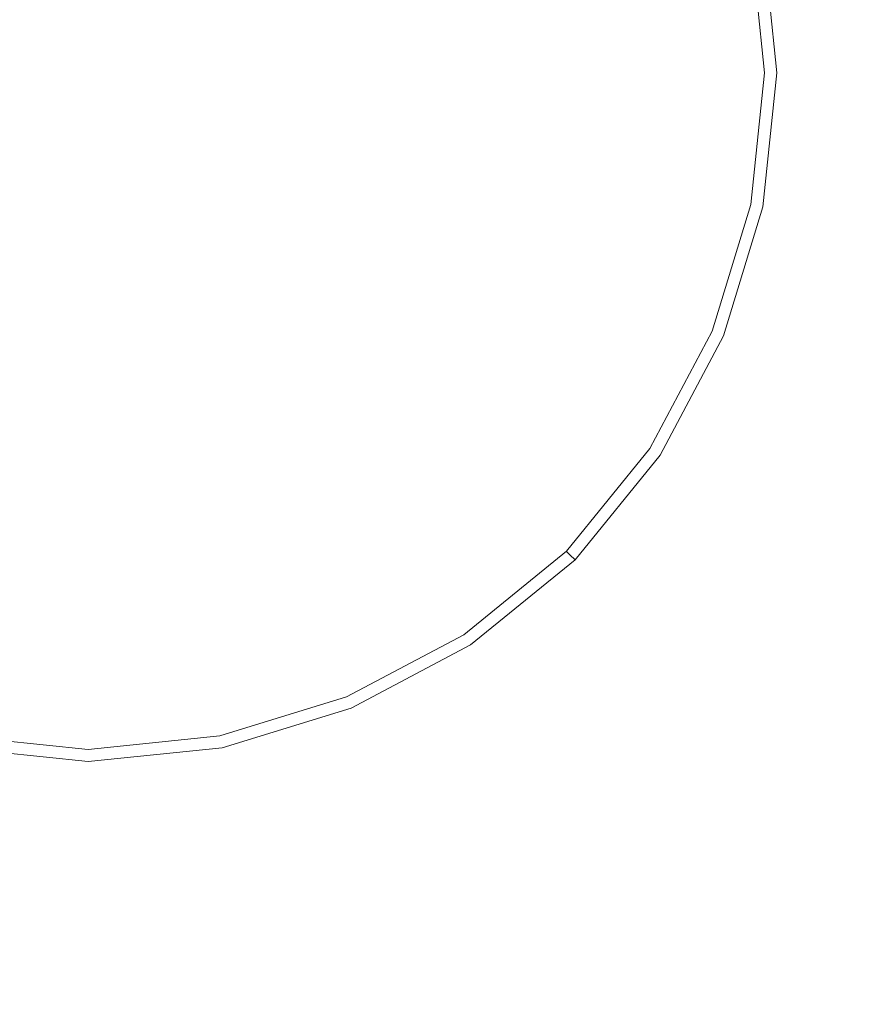
# Model space of a CAD drawing. Extents: x -299 to 301, y -469 to -2.
# Drawn here: x -1 to 21, y -95 to -69 of the extents above; entities that cross this region are included whole.
import ezdxf

# ---------------------------------------------------------------- set-up
doc = ezdxf.new("R2010")
doc.units = 0
doc.header["$LTSCALE"] = 500
doc.header["$MEASUREMENT"] = 0
doc.layers.add('EXC-CERAMIKA', color=7, linetype='Continuous')

msp = doc.modelspace()

# ---------------------------------------------------------------- linework, layer by layer
at = {"layer": 'EXC-CERAMIKA', "lineweight": 0}
for points, invisible_edges in [([(21.88, -70.79, 16.607), (19.621, -66.962, 16.58), (21.489, -66.704, 16.607), (21.88, -70.79, 16.607)], 15), ([(20, -70.7, 16.58), (18.748, -67.097, 16.502), (19.621, -66.962, 16.58), (20, -70.7, 16.58)], 15), ([(19.621, -66.962, 16.58), (21.88, -70.79, 16.607), (20, -70.7, 16.58), (19.621, -66.962, 16.58)], 15), ([(18.51, -70.671, 15.609), (18.121, -67.222, 14.82), (18.152, -67.215, 15.609), (18.51, -70.671, 15.609)], 15), ([(18.121, -67.222, 13.609), (18.478, -70.671, 14.82), (18.478, -70.671, 13.609), (18.121, -67.222, 13.609)], 15), ([(18.478, -70.671, 14.82), (18.121, -67.222, 13.609), (18.121, -67.222, 14.82), (18.478, -70.671, 14.82)], 15), ([(18.121, -67.222, 14.82), (18.51, -70.671, 15.609), (18.478, -70.671, 14.82), (18.121, -67.222, 14.82)], 15), ([(18.478, -70.671, 13.609), (18.121, -67.222, 11.869), (18.121, -67.222, 13.609), (18.478, -70.671, 13.609)], 15), ([(18.121, -67.222, 11.869), (18.478, -70.671, 13.609), (18.478, -70.671, 11.869), (18.121, -67.222, 11.869)], 15), ([(18.478, -70.671, 11.869), (18.121, -67.222, 9.733), (18.121, -67.222, 11.869), (18.478, -70.671, 11.869)], 15), ([(18.121, -67.222, 9.733), (18.478, -70.671, 11.869), (18.478, -70.671, 9.733), (18.121, -67.222, 9.733)], 15), ([(18.121, -67.222, 4.801), (18.478, -70.671, 7.333), (18.478, -70.671, 4.801), (18.121, -67.222, 4.801)], 11), ([(18.478, -70.671, 7.333), (18.121, -67.222, 4.801), (18.121, -67.222, 7.333), (18.478, -70.671, 7.333)], 15), ([(18.121, -67.222, 7.333), (18.478, -70.671, 9.733), (18.478, -70.671, 7.333), (18.121, -67.222, 7.333)], 15), ([(18.478, -70.671, 9.733), (18.121, -67.222, 7.333), (18.121, -67.222, 9.733), (18.478, -70.671, 9.733)], 15), ([(18.606, -70.671, 16.082), (18.152, -67.215, 15.609), (18.246, -67.197, 16.082), (18.606, -70.671, 16.082)], 15), ([(18.152, -67.215, 15.609), (18.606, -70.671, 16.082), (18.51, -70.671, 15.609), (18.152, -67.215, 15.609)], 15), ([(18.798, -70.671, 16.344), (18.246, -67.197, 16.082), (18.434, -67.159, 16.344), (18.798, -70.671, 16.344)], 11), ([(18.246, -67.197, 16.082), (18.798, -70.671, 16.344), (18.606, -70.671, 16.082), (18.246, -67.197, 16.082)], 15), ([(19.118, -70.671, 16.502), (18.434, -67.159, 16.344), (18.748, -67.097, 16.502), (19.118, -70.671, 16.502)], 15), ([(18.434, -67.159, 16.344), (19.118, -70.671, 16.502), (18.798, -70.671, 16.344), (18.434, -67.159, 16.344)], 15), ([(18.748, -67.097, 16.502), (20, -70.7, 16.58), (19.118, -70.671, 16.502), (18.748, -67.097, 16.502)], 15), ([(18.478, -70.671, 13.609), (18.121, -74.119, 14.82), (18.121, -74.119, 13.609), (18.478, -70.671, 13.609)], 15), ([(18.121, -74.119, 14.82), (18.478, -70.671, 13.609), (18.478, -70.671, 14.82), (18.121, -74.119, 14.82)], 15), ([(18.478, -70.671, 14.82), (18.152, -74.126, 15.609), (18.121, -74.119, 14.82), (18.478, -70.671, 14.82)], 15), ([(18.121, -74.119, 13.609), (18.478, -70.671, 11.869), (18.478, -70.671, 13.609), (18.121, -74.119, 13.609)], 15), ([(18.478, -70.671, 11.869), (18.121, -74.119, 13.609), (18.121, -74.119, 11.869), (18.478, -70.671, 11.869)], 15), ([(18.121, -74.119, 11.869), (18.478, -70.671, 9.733), (18.478, -70.671, 11.869), (18.121, -74.119, 11.869)], 15), ([(18.478, -70.671, 9.733), (18.121, -74.119, 11.869), (18.121, -74.119, 9.733), (18.478, -70.671, 9.733)], 15), ([(18.478, -70.671, 4.801), (18.121, -74.119, 7.333), (18.121, -74.119, 4.801), (18.478, -70.671, 4.801)], 11), ([(18.121, -74.119, 7.333), (18.478, -70.671, 4.801), (18.478, -70.671, 7.333), (18.121, -74.119, 7.333)], 15), ([(18.478, -70.671, 7.333), (18.121, -74.119, 9.733), (18.121, -74.119, 7.333), (18.478, -70.671, 7.333)], 15), ([(18.121, -74.119, 9.733), (18.478, -70.671, 7.333), (18.478, -70.671, 9.733), (18.121, -74.119, 9.733)], 15), ([(18.51, -70.671, 15.609), (18.246, -74.144, 16.082), (18.152, -74.126, 15.609), (18.51, -70.671, 15.609)], 15), ([(18.152, -74.126, 15.609), (18.478, -70.671, 14.82), (18.51, -70.671, 15.609), (18.152, -74.126, 15.609)], 15), ([(18.606, -70.671, 16.082), (18.434, -74.182, 16.344), (18.246, -74.144, 16.082), (18.606, -70.671, 16.082)], 15), ([(18.246, -74.144, 16.082), (18.51, -70.671, 15.609), (18.606, -70.671, 16.082), (18.246, -74.144, 16.082)], 15), ([(18.434, -74.182, 16.344), (18.606, -70.671, 16.082), (18.798, -70.671, 16.344), (18.434, -74.182, 16.344)], 11), ([(18.798, -70.671, 16.344), (18.748, -74.244, 16.502), (18.434, -74.182, 16.344), (18.798, -70.671, 16.344)], 15), ([(18.748, -74.244, 16.502), (18.798, -70.671, 16.344), (19.118, -70.671, 16.502), (18.748, -74.244, 16.502)], 15), ([(19.118, -70.671, 16.502), (19.637, -74.453, 16.58), (18.748, -74.244, 16.502), (19.118, -70.671, 16.502)], 15), ([(19.637, -74.453, 16.58), (19.118, -70.671, 16.502), (20, -70.7, 16.58), (19.637, -74.453, 16.58)], 15), ([(20, -70.7, 16.58), (21.553, -74.932, 16.607), (19.637, -74.453, 16.58), (20, -70.7, 16.58)], 15), ([(21.553, -74.932, 16.607), (20, -70.7, 16.58), (21.88, -70.79, 16.607), (21.553, -74.932, 16.607)], 15), ([(18.121, -74.119, 13.609), (17.102, -77.442, 14.82), (17.102, -77.442, 13.609), (18.121, -74.119, 13.609)], 15), ([(17.102, -77.442, 14.82), (18.121, -74.119, 13.609), (18.121, -74.119, 14.82), (17.102, -77.442, 14.82)], 15), ([(18.121, -74.119, 14.82), (17.131, -77.454, 15.609), (17.102, -77.442, 14.82), (18.121, -74.119, 14.82)], 15), ([(17.102, -77.442, 13.609), (18.121, -74.119, 11.869), (18.121, -74.119, 13.609), (17.102, -77.442, 13.609)], 15), ([(18.121, -74.119, 11.869), (17.102, -77.442, 13.609), (17.102, -77.442, 11.869), (18.121, -74.119, 11.869)], 15), ([(17.102, -77.442, 11.869), (18.121, -74.119, 9.733), (18.121, -74.119, 11.869), (17.102, -77.442, 11.869)], 15), ([(18.121, -74.119, 9.733), (17.102, -77.442, 11.869), (17.102, -77.442, 9.733), (18.121, -74.119, 9.733)], 15), ([(18.121, -74.119, 4.801), (17.102, -77.442, 7.333), (17.102, -77.442, 4.801), (18.121, -74.119, 4.801)], 11), ([(17.102, -77.442, 7.333), (18.121, -74.119, 4.801), (18.121, -74.119, 7.333), (17.102, -77.442, 7.333)], 15), ([(18.121, -74.119, 7.333), (17.102, -77.442, 9.733), (17.102, -77.442, 7.333), (18.121, -74.119, 7.333)], 15), ([(17.102, -77.442, 9.733), (18.121, -74.119, 7.333), (18.121, -74.119, 9.733), (17.102, -77.442, 9.733)], 15), ([(17.131, -77.454, 15.609), (18.121, -74.119, 14.82), (18.152, -74.126, 15.609), (17.131, -77.454, 15.609)], 15), ([(18.152, -74.126, 15.609), (17.22, -77.491, 16.082), (17.131, -77.454, 15.609), (18.152, -74.126, 15.609)], 15), ([(17.22, -77.491, 16.082), (18.152, -74.126, 15.609), (18.246, -74.144, 16.082), (17.22, -77.491, 16.082)], 15), ([(18.246, -74.144, 16.082), (17.397, -77.564, 16.344), (17.22, -77.491, 16.082), (18.246, -74.144, 16.082)], 15), ([(17.397, -77.564, 16.344), (18.246, -74.144, 16.082), (18.434, -74.182, 16.344), (17.397, -77.564, 16.344)], 11), ([(18.434, -74.182, 16.344), (17.692, -77.686, 16.502), (17.397, -77.564, 16.344), (18.434, -74.182, 16.344)], 15), ([(17.692, -77.686, 16.502), (18.434, -74.182, 16.344), (18.748, -74.244, 16.502), (17.692, -77.686, 16.502)], 15), ([(18.748, -74.244, 16.502), (18.572, -78.074, 16.58), (17.692, -77.686, 16.502), (18.748, -74.244, 16.502)], 15), ([(18.572, -78.074, 16.58), (18.748, -74.244, 16.502), (19.637, -74.453, 16.58), (18.572, -78.074, 16.58)], 15), ([(19.637, -74.453, 16.58), (20.505, -78.943, 16.607), (18.572, -78.074, 16.58), (19.637, -74.453, 16.58)], 15), ([(20.505, -78.943, 16.607), (19.637, -74.453, 16.58), (21.553, -74.932, 16.607), (20.505, -78.943, 16.607)], 15), ([(21.553, -74.932, 16.607), (23.958, -80.511, 16.607), (20.505, -78.943, 16.607), (21.553, -74.932, 16.607)], 15), ([(17.102, -77.442, 13.609), (15.473, -80.512, 14.82), (15.473, -80.512, 13.609), (17.102, -77.442, 13.609)], 15), ([(15.473, -80.512, 14.82), (17.102, -77.442, 13.609), (17.102, -77.442, 14.82), (15.473, -80.512, 14.82)], 15), ([(17.102, -77.442, 14.82), (15.5, -80.53, 15.609), (15.473, -80.512, 14.82), (17.102, -77.442, 14.82)], 15), ([(15.473, -80.512, 13.609), (17.102, -77.442, 11.869), (17.102, -77.442, 13.609), (15.473, -80.512, 13.609)], 15), ([(17.102, -77.442, 11.869), (15.473, -80.512, 13.609), (15.473, -80.512, 11.869), (17.102, -77.442, 11.869)], 15), ([(15.473, -80.512, 11.869), (17.102, -77.442, 9.733), (17.102, -77.442, 11.869), (15.473, -80.512, 11.869)], 15), ([(17.102, -77.442, 9.733), (15.473, -80.512, 11.869), (15.473, -80.512, 9.733), (17.102, -77.442, 9.733)], 15), ([(17.102, -77.442, 4.801), (15.473, -80.512, 7.333), (15.473, -80.512, 4.801), (17.102, -77.442, 4.801)], 11), ([(15.473, -80.512, 7.333), (17.102, -77.442, 4.801), (17.102, -77.442, 7.333), (15.473, -80.512, 7.333)], 15), ([(17.102, -77.442, 7.333), (15.473, -80.512, 9.733), (15.473, -80.512, 7.333), (17.102, -77.442, 7.333)], 15), ([(15.473, -80.512, 9.733), (17.102, -77.442, 7.333), (17.102, -77.442, 9.733), (15.473, -80.512, 9.733)], 15), ([(15.5, -80.53, 15.609), (17.102, -77.442, 14.82), (17.131, -77.454, 15.609), (15.5, -80.53, 15.609)], 15), ([(17.131, -77.454, 15.609), (15.579, -80.583, 16.082), (15.5, -80.53, 15.609), (17.131, -77.454, 15.609)], 15), ([(15.579, -80.583, 16.082), (17.131, -77.454, 15.609), (17.22, -77.491, 16.082), (15.579, -80.583, 16.082)], 15), ([(17.22, -77.491, 16.082), (15.739, -80.69, 16.344), (15.579, -80.583, 16.082), (17.22, -77.491, 16.082)], 15), ([(15.739, -80.69, 16.344), (17.22, -77.491, 16.082), (17.397, -77.564, 16.344), (15.739, -80.69, 16.344)], 11), ([(17.397, -77.564, 16.344), (16.004, -80.867, 16.502), (15.739, -80.69, 16.344), (17.397, -77.564, 16.344)], 15), ([(16.004, -80.867, 16.502), (17.397, -77.564, 16.344), (17.692, -77.686, 16.502), (16.004, -80.867, 16.502)], 15), ([(17.692, -77.686, 16.502), (16.846, -81.416, 16.58), (16.004, -80.867, 16.502), (17.692, -77.686, 16.502)], 15), ([(16.846, -81.416, 16.58), (17.692, -77.686, 16.502), (18.572, -78.074, 16.58), (16.846, -81.416, 16.58)], 15), ([(18.572, -78.074, 16.58), (18.732, -82.634, 16.607), (16.846, -81.416, 16.58), (18.572, -78.074, 16.58)], 15), ([(18.732, -82.634, 16.607), (18.572, -78.074, 16.58), (20.505, -78.943, 16.607), (18.732, -82.634, 16.607)], 15), ([(20.505, -78.943, 16.607), (22.134, -84.823, 16.607), (18.732, -82.634, 16.607), (20.505, -78.943, 16.607)], 15), ([(22.134, -84.823, 16.607), (20.505, -78.943, 16.607), (23.958, -80.511, 16.607), (22.134, -84.823, 16.607)], 15), ([(15.473, -80.512, 13.609), (13.287, -83.203, 14.82), (13.287, -83.203, 13.609), (15.473, -80.512, 13.609)], 15), ([(13.287, -83.203, 14.82), (15.473, -80.512, 13.609), (15.473, -80.512, 14.82), (13.287, -83.203, 14.82)], 15), ([(15.473, -80.512, 14.82), (13.309, -83.226, 15.609), (13.287, -83.203, 14.82), (15.473, -80.512, 14.82)], 15), ([(13.287, -83.203, 13.609), (15.473, -80.512, 11.869), (15.473, -80.512, 13.609), (13.287, -83.203, 13.609)], 15), ([(15.473, -80.512, 11.869), (13.287, -83.203, 13.609), (13.287, -83.203, 11.869), (15.473, -80.512, 11.869)], 15), ([(13.287, -83.203, 11.869), (15.473, -80.512, 9.733), (15.473, -80.512, 11.869), (13.287, -83.203, 11.869)], 15), ([(15.473, -80.512, 9.733), (13.287, -83.203, 11.869), (13.287, -83.203, 9.733), (15.473, -80.512, 9.733)], 15), ([(15.473, -80.512, 4.801), (13.287, -83.203, 7.333), (13.287, -83.203, 4.801), (15.473, -80.512, 4.801)], 11), ([(13.287, -83.203, 7.333), (15.473, -80.512, 4.801), (15.473, -80.512, 7.333), (13.287, -83.203, 7.333)], 15), ([(15.473, -80.512, 7.333), (13.287, -83.203, 9.733), (13.287, -83.203, 7.333), (15.473, -80.512, 7.333)], 15), ([(13.287, -83.203, 9.733), (15.473, -80.512, 7.333), (15.473, -80.512, 9.733), (13.287, -83.203, 9.733)], 15), ([(13.309, -83.226, 15.609), (15.473, -80.512, 14.82), (15.5, -80.53, 15.609), (13.309, -83.226, 15.609)], 15), ([(15.5, -80.53, 15.609), (13.377, -83.294, 16.082), (13.309, -83.226, 15.609), (15.5, -80.53, 15.609)], 15), ([(13.377, -83.294, 16.082), (15.5, -80.53, 15.609), (15.579, -80.583, 16.082), (13.377, -83.294, 16.082)], 15), ([(15.579, -80.583, 16.082), (13.513, -83.429, 16.344), (13.377, -83.294, 16.082), (15.579, -80.583, 16.082)], 15), ([(13.513, -83.429, 16.344), (15.579, -80.583, 16.082), (15.739, -80.69, 16.344), (13.513, -83.429, 16.344)], 11), ([(15.739, -80.69, 16.344), (13.739, -83.656, 16.502), (13.513, -83.429, 16.344), (15.739, -80.69, 16.344)], 15), ([(13.739, -83.656, 16.502), (15.739, -80.69, 16.344), (16.004, -80.867, 16.502), (13.739, -83.656, 16.502)], 15), ([(16.004, -80.867, 16.502), (14.498, -84.332, 16.58), (13.739, -83.656, 16.502), (16.004, -80.867, 16.502)], 15), ([(14.498, -84.332, 16.58), (16.004, -80.867, 16.502), (16.846, -81.416, 16.58), (14.498, -84.332, 16.58)], 15), ([(16.846, -81.416, 16.58), (16.232, -85.818, 16.607), (14.498, -84.332, 16.58), (16.846, -81.416, 16.58)], 15), ([(16.232, -85.818, 16.607), (16.846, -81.416, 16.58), (18.732, -82.634, 16.607), (16.232, -85.818, 16.607)], 15), ([(18.732, -82.634, 16.607), (19.384, -88.473, 16.607), (16.232, -85.818, 16.607), (18.732, -82.634, 16.607)], 15), ([(19.384, -88.473, 16.607), (18.732, -82.634, 16.607), (22.134, -84.823, 16.607), (19.384, -88.473, 16.607)], 15), ([(13.287, -83.203, 13.609), (10.596, -85.389, 14.82), (10.596, -85.389, 13.609), (13.287, -83.203, 13.609)], 15), ([(10.596, -85.389, 14.82), (13.287, -83.203, 13.609), (13.287, -83.203, 14.82), (10.596, -85.389, 14.82)], 13), ([(13.287, -83.203, 14.82), (10.613, -85.416, 15.609), (10.596, -85.389, 14.82), (13.287, -83.203, 14.82)], 15), ([(10.596, -85.389, 13.609), (13.287, -83.203, 11.869), (13.287, -83.203, 13.609), (10.596, -85.389, 13.609)], 13), ([(13.287, -83.203, 11.869), (10.596, -85.389, 13.609), (10.596, -85.389, 11.869), (13.287, -83.203, 11.869)], 15), ([(10.596, -85.389, 11.869), (13.287, -83.203, 9.733), (13.287, -83.203, 11.869), (10.596, -85.389, 11.869)], 13), ([(13.287, -83.203, 9.733), (10.596, -85.389, 11.869), (10.596, -85.389, 9.733), (13.287, -83.203, 9.733)], 15), ([(13.287, -83.203, 4.801), (10.596, -85.389, 7.333), (10.596, -85.389, 4.801), (13.287, -83.203, 4.801)], 11), ([(10.596, -85.389, 7.333), (13.287, -83.203, 4.801), (13.287, -83.203, 7.333), (10.596, -85.389, 7.333)], 13), ([(13.287, -83.203, 7.333), (10.596, -85.389, 9.733), (10.596, -85.389, 7.333), (13.287, -83.203, 7.333)], 15), ([(10.596, -85.389, 9.733), (13.287, -83.203, 7.333), (13.287, -83.203, 9.733), (10.596, -85.389, 9.733)], 13), ([(10.613, -85.416, 15.609), (13.287, -83.203, 14.82), (13.309, -83.226, 15.609), (10.613, -85.416, 15.609)], 13), ([(13.309, -83.226, 15.609), (10.667, -85.496, 16.082), (10.613, -85.416, 15.609), (13.309, -83.226, 15.609)], 15), ([(10.667, -85.496, 16.082), (13.309, -83.226, 15.609), (13.377, -83.294, 16.082), (10.667, -85.496, 16.082)], 13), ([(13.377, -83.294, 16.082), (10.773, -85.655, 16.344), (10.667, -85.496, 16.082), (13.377, -83.294, 16.082)], 15), ([(10.773, -85.655, 16.344), (13.377, -83.294, 16.082), (13.513, -83.429, 16.344), (10.773, -85.655, 16.344)], 9), ([(13.513, -83.429, 16.344), (10.951, -85.921, 16.502), (10.773, -85.655, 16.344), (13.513, -83.429, 16.344)], 15), ([(10.951, -85.921, 16.502), (13.513, -83.429, 16.344), (13.739, -83.656, 16.502), (10.951, -85.921, 16.502)], 15), ([(13.739, -83.656, 16.502), (11.57, -86.676, 16.58), (10.951, -85.921, 16.502), (13.739, -83.656, 16.502)], 15), ([(11.57, -86.676, 16.58), (13.739, -83.656, 16.502), (14.498, -84.332, 16.58), (11.57, -86.676, 16.58)], 15), ([(14.498, -84.332, 16.58), (13.002, -88.305, 16.607), (11.57, -86.676, 16.58), (14.498, -84.332, 16.58)], 15), ([(13.002, -88.305, 16.607), (14.498, -84.332, 16.58), (16.232, -85.818, 16.607), (13.002, -88.305, 16.607)], 15), ([(22.134, -84.823, 16.607), (24.396, -92.657, 16.607), (19.384, -88.473, 16.607), (22.134, -84.823, 16.607)], 15), ([(10.596, -85.389, 13.609), (7.525, -87.018, 14.82), (7.525, -87.018, 13.609), (10.596, -85.389, 13.609)], 15), ([(7.525, -87.018, 14.82), (10.596, -85.389, 13.609), (10.596, -85.389, 14.82), (7.525, -87.018, 14.82)], 15), ([(10.596, -85.389, 14.82), (7.538, -87.048, 15.609), (7.525, -87.018, 14.82), (10.596, -85.389, 14.82)], 15), ([(7.525, -87.018, 13.609), (10.596, -85.389, 11.869), (10.596, -85.389, 13.609), (7.525, -87.018, 13.609)], 15), ([(10.596, -85.389, 11.869), (7.525, -87.018, 13.609), (7.525, -87.018, 11.869), (10.596, -85.389, 11.869)], 15), ([(7.525, -87.018, 11.869), (10.596, -85.389, 9.733), (10.596, -85.389, 11.869), (7.525, -87.018, 11.869)], 15), ([(10.596, -85.389, 9.733), (7.525, -87.018, 11.869), (7.525, -87.018, 9.733), (10.596, -85.389, 9.733)], 15), ([(10.596, -85.389, 4.801), (7.525, -87.018, 7.333), (7.525, -87.018, 4.801), (10.596, -85.389, 4.801)], 11), ([(7.525, -87.018, 7.333), (10.596, -85.389, 4.801), (10.596, -85.389, 7.333), (7.525, -87.018, 7.333)], 15), ([(10.596, -85.389, 7.333), (7.525, -87.018, 9.733), (7.525, -87.018, 7.333), (10.596, -85.389, 7.333)], 15), ([(7.525, -87.018, 9.733), (10.596, -85.389, 7.333), (10.596, -85.389, 9.733), (7.525, -87.018, 9.733)], 15), ([(7.538, -87.048, 15.609), (10.596, -85.389, 14.82), (10.613, -85.416, 15.609), (7.538, -87.048, 15.609)], 15), ([(10.613, -85.416, 15.609), (7.574, -87.136, 16.082), (7.538, -87.048, 15.609), (10.613, -85.416, 15.609)], 15), ([(7.574, -87.136, 16.082), (10.613, -85.416, 15.609), (10.667, -85.496, 16.082), (7.574, -87.136, 16.082)], 15), ([(10.667, -85.496, 16.082), (7.648, -87.313, 16.344), (7.574, -87.136, 16.082), (10.667, -85.496, 16.082)], 15), ([(7.648, -87.313, 16.344), (10.667, -85.496, 16.082), (10.773, -85.655, 16.344), (7.648, -87.313, 16.344)], 11), ([(10.773, -85.655, 16.344), (7.77, -87.608, 16.502), (7.648, -87.313, 16.344), (10.773, -85.655, 16.344)], 15), ([(7.77, -87.608, 16.502), (10.773, -85.655, 16.344), (10.951, -85.921, 16.502), (7.77, -87.608, 16.502)], 15), ([(16.232, -85.818, 16.607), (15.617, -91.19, 16.607), (13.002, -88.305, 16.607), (16.232, -85.818, 16.607)], 15), ([(15.617, -91.19, 16.607), (16.232, -85.818, 16.607), (19.384, -88.473, 16.607), (15.617, -91.19, 16.607)], 15), ([(10.951, -85.921, 16.502), (8.207, -88.405, 16.58), (7.77, -87.608, 16.502), (10.951, -85.921, 16.502)], 15), ([(8.207, -88.405, 16.58), (10.951, -85.921, 16.502), (11.57, -86.676, 16.58), (8.207, -88.405, 16.58)], 15), ([(11.57, -86.676, 16.58), (9.224, -90.089, 16.607), (8.207, -88.405, 16.58), (11.57, -86.676, 16.58)], 15), ([(9.224, -90.089, 16.607), (11.57, -86.676, 16.58), (13.002, -88.305, 16.607), (9.224, -90.089, 16.607)], 15), ([(7.525, -87.018, 13.609), (4.203, -88.037, 14.82), (4.203, -88.037, 13.609), (7.525, -87.018, 13.609)], 15), ([(4.203, -88.037, 14.82), (7.525, -87.018, 13.609), (7.525, -87.018, 14.82), (4.203, -88.037, 14.82)], 15), ([(7.525, -87.018, 14.82), (4.209, -88.069, 15.609), (4.203, -88.037, 14.82), (7.525, -87.018, 14.82)], 15), ([(4.203, -88.037, 13.609), (7.525, -87.018, 11.869), (7.525, -87.018, 13.609), (4.203, -88.037, 13.609)], 15), ([(7.525, -87.018, 11.869), (4.203, -88.037, 13.609), (4.203, -88.037, 11.869), (7.525, -87.018, 11.869)], 15), ([(4.203, -88.037, 11.869), (7.525, -87.018, 9.733), (7.525, -87.018, 11.869), (4.203, -88.037, 11.869)], 15), ([(7.525, -87.018, 9.733), (4.203, -88.037, 11.869), (4.203, -88.037, 9.733), (7.525, -87.018, 9.733)], 15), ([(7.525, -87.018, 4.801), (4.203, -88.037, 7.333), (4.203, -88.037, 4.801), (7.525, -87.018, 4.801)], 11), ([(4.203, -88.037, 7.333), (7.525, -87.018, 4.801), (7.525, -87.018, 7.333), (4.203, -88.037, 7.333)], 15), ([(7.525, -87.018, 7.333), (4.203, -88.037, 9.733), (4.203, -88.037, 7.333), (7.525, -87.018, 7.333)], 15), ([(4.203, -88.037, 9.733), (7.525, -87.018, 7.333), (7.525, -87.018, 9.733), (4.203, -88.037, 9.733)], 15), ([(4.209, -88.069, 15.609), (7.525, -87.018, 14.82), (7.538, -87.048, 15.609), (4.209, -88.069, 15.609)], 15), ([(7.538, -87.048, 15.609), (4.228, -88.163, 16.082), (4.209, -88.069, 15.609), (7.538, -87.048, 15.609)], 15), ([(4.228, -88.163, 16.082), (7.538, -87.048, 15.609), (7.574, -87.136, 16.082), (4.228, -88.163, 16.082)], 15), ([(7.574, -87.136, 16.082), (4.265, -88.351, 16.344), (4.228, -88.163, 16.082), (7.574, -87.136, 16.082)], 15), ([(4.265, -88.351, 16.344), (7.574, -87.136, 16.082), (7.648, -87.313, 16.344), (4.265, -88.351, 16.344)], 11), ([(7.648, -87.313, 16.344), (4.327, -88.664, 16.502), (4.265, -88.351, 16.344), (7.648, -87.313, 16.344)], 15), ([(4.327, -88.664, 16.502), (7.648, -87.313, 16.344), (7.77, -87.608, 16.502), (4.327, -88.664, 16.502)], 15), ([(7.77, -87.608, 16.502), (4.553, -89.477, 16.58), (4.327, -88.664, 16.502), (7.77, -87.608, 16.502)], 15), ([(4.553, -89.477, 16.58), (7.77, -87.608, 16.502), (8.207, -88.405, 16.58), (4.553, -89.477, 16.58)], 15), ([(0.754, -88.522, 16.082), (-2.757, -88.351, 16.344), (-2.72, -88.163, 16.082), (0.754, -88.522, 16.082)], 15), ([(0.754, -88.426, 15.609), (-2.72, -88.163, 16.082), (-2.701, -88.069, 15.609), (0.754, -88.426, 15.609)], 15), ([(-2.72, -88.163, 16.082), (0.754, -88.426, 15.609), (0.754, -88.522, 16.082), (-2.72, -88.163, 16.082)], 15), ([(0.754, -88.394, 14.82), (-2.701, -88.069, 15.609), (-2.695, -88.037, 14.82), (0.754, -88.394, 14.82)], 15), ([(-2.701, -88.069, 15.609), (0.754, -88.394, 14.82), (0.754, -88.426, 15.609), (-2.701, -88.069, 15.609)], 15), ([(0.754, -88.394, 13.609), (-2.695, -88.037, 14.82), (-2.695, -88.037, 13.609), (0.754, -88.394, 13.609)], 15), ([(-2.695, -88.037, 14.82), (0.754, -88.394, 13.609), (0.754, -88.394, 14.82), (-2.695, -88.037, 14.82)], 15), ([(-2.695, -88.037, 13.609), (0.754, -88.394, 11.869), (0.754, -88.394, 13.609), (-2.695, -88.037, 13.609)], 15), ([(0.754, -88.394, 11.869), (-2.695, -88.037, 13.609), (-2.695, -88.037, 11.869), (0.754, -88.394, 11.869)], 15), ([(-2.695, -88.037, 11.869), (0.754, -88.394, 9.733), (0.754, -88.394, 11.869), (-2.695, -88.037, 11.869)], 15), ([(0.754, -88.394, 9.733), (-2.695, -88.037, 11.869), (-2.695, -88.037, 9.733), (0.754, -88.394, 9.733)], 15), ([(0.754, -88.394, 4.801), (-2.695, -88.037, 7.333), (-2.695, -88.037, 4.801), (0.754, -88.394, 4.801)], 11), ([(-2.695, -88.037, 7.333), (0.754, -88.394, 4.801), (0.754, -88.394, 7.333), (-2.695, -88.037, 7.333)], 15), ([(0.754, -88.394, 7.333), (-2.695, -88.037, 9.733), (-2.695, -88.037, 7.333), (0.754, -88.394, 7.333)], 15), ([(-2.695, -88.037, 9.733), (0.754, -88.394, 7.333), (0.754, -88.394, 9.733), (-2.695, -88.037, 9.733)], 15), ([(4.203, -88.037, 13.609), (0.754, -88.394, 14.82), (0.754, -88.394, 13.609), (4.203, -88.037, 13.609)], 15), ([(0.754, -88.394, 14.82), (4.203, -88.037, 13.609), (4.203, -88.037, 14.82), (0.754, -88.394, 14.82)], 15), ([(4.203, -88.037, 14.82), (0.754, -88.426, 15.609), (0.754, -88.394, 14.82), (4.203, -88.037, 14.82)], 15), ([(0.754, -88.426, 15.609), (4.203, -88.037, 14.82), (4.209, -88.069, 15.609), (0.754, -88.426, 15.609)], 15), ([(0.754, -88.394, 13.609), (4.203, -88.037, 11.869), (4.203, -88.037, 13.609), (0.754, -88.394, 13.609)], 15), ([(4.203, -88.037, 11.869), (0.754, -88.394, 13.609), (0.754, -88.394, 11.869), (4.203, -88.037, 11.869)], 15), ([(0.754, -88.394, 11.869), (4.203, -88.037, 9.733), (4.203, -88.037, 11.869), (0.754, -88.394, 11.869)], 15), ([(4.203, -88.037, 9.733), (0.754, -88.394, 11.869), (0.754, -88.394, 9.733), (4.203, -88.037, 9.733)], 15), ([(4.203, -88.037, 4.801), (0.754, -88.394, 7.333), (0.754, -88.394, 4.801), (4.203, -88.037, 4.801)], 11), ([(0.754, -88.394, 7.333), (4.203, -88.037, 4.801), (4.203, -88.037, 7.333), (0.754, -88.394, 7.333)], 15), ([(4.203, -88.037, 7.333), (0.754, -88.394, 9.733), (0.754, -88.394, 7.333), (4.203, -88.037, 7.333)], 15), ([(0.754, -88.394, 9.733), (4.203, -88.037, 7.333), (4.203, -88.037, 9.733), (0.754, -88.394, 9.733)], 15), ([(0.754, -88.522, 16.082), (4.209, -88.069, 15.609), (4.228, -88.163, 16.082), (0.754, -88.522, 16.082)], 15), ([(4.209, -88.069, 15.609), (0.754, -88.522, 16.082), (0.754, -88.426, 15.609), (4.209, -88.069, 15.609)], 15), ([(0.754, -88.714, 16.344), (4.228, -88.163, 16.082), (4.265, -88.351, 16.344), (0.754, -88.714, 16.344)], 11), ([(4.228, -88.163, 16.082), (0.754, -88.714, 16.344), (0.754, -88.522, 16.082), (4.228, -88.163, 16.082)], 15), ([(0.754, -88.714, 16.344), (-2.819, -88.664, 16.502), (-2.757, -88.351, 16.344), (0.754, -88.714, 16.344)], 15), ([(-2.757, -88.351, 16.344), (0.754, -88.522, 16.082), (0.754, -88.714, 16.344), (-2.757, -88.351, 16.344)], 11), ([(4.265, -88.351, 16.344), (0.754, -89.034, 16.502), (0.754, -88.714, 16.344), (4.265, -88.351, 16.344)], 15), ([(0.754, -89.034, 16.502), (4.265, -88.351, 16.344), (4.327, -88.664, 16.502), (0.754, -89.034, 16.502)], 15), ([(8.207, -88.405, 16.58), (5.08, -91.164, 16.607), (4.553, -89.477, 16.58), (8.207, -88.405, 16.58)], 15), ([(5.08, -91.164, 16.607), (8.207, -88.405, 16.58), (9.224, -90.089, 16.607), (5.08, -91.164, 16.607)], 15), ([(13.002, -88.305, 16.607), (11.086, -93.043, 16.607), (9.224, -90.089, 16.607), (13.002, -88.305, 16.607)], 15), ([(11.086, -93.043, 16.607), (13.002, -88.305, 16.607), (15.617, -91.19, 16.607), (11.086, -93.043, 16.607)], 15), ([(19.384, -88.473, 16.607), (19.785, -95.715, 16.607), (15.617, -91.19, 16.607), (19.384, -88.473, 16.607)], 15), ([(19.785, -95.715, 16.607), (19.384, -88.473, 16.607), (24.396, -92.657, 16.607), (19.785, -95.715, 16.607)], 15), ([(0.754, -89.034, 16.502), (-3.045, -89.477, 16.58), (-2.819, -88.664, 16.502), (0.754, -89.034, 16.502)], 15), ([(-2.819, -88.664, 16.502), (0.754, -88.714, 16.344), (0.754, -89.034, 16.502), (-2.819, -88.664, 16.502)], 15), ([(4.327, -88.664, 16.502), (0.754, -89.849, 16.58), (0.754, -89.034, 16.502), (4.327, -88.664, 16.502)], 15), ([(0.754, -89.849, 16.58), (4.327, -88.664, 16.502), (4.553, -89.477, 16.58), (0.754, -89.849, 16.58)], 15), ([(-3.045, -89.477, 16.58), (0.754, -89.034, 16.502), (0.754, -89.849, 16.58), (-3.045, -89.477, 16.58)], 15), ([(0.754, -89.849, 16.58), (-3.572, -91.164, 16.607), (-3.045, -89.477, 16.58), (0.754, -89.849, 16.58)], 15), ([(0.754, -91.525, 16.607), (4.553, -89.477, 16.58), (5.08, -91.164, 16.607), (0.754, -91.525, 16.607)], 15), ([(4.553, -89.477, 16.58), (0.754, -91.525, 16.607), (0.754, -89.849, 16.58), (4.553, -89.477, 16.58)], 15), ([(-3.572, -91.164, 16.607), (0.754, -89.849, 16.58), (0.754, -91.525, 16.607), (-3.572, -91.164, 16.607)], 15), ([(9.224, -90.089, 16.607), (6.048, -94.1, 16.607), (5.08, -91.164, 16.607), (9.224, -90.089, 16.607)], 15), ([(6.048, -94.1, 16.607), (9.224, -90.089, 16.607), (11.086, -93.043, 16.607), (6.048, -94.1, 16.607)], 15), ([(0.754, -91.525, 16.607), (-4.539, -94.1, 16.607), (-3.572, -91.164, 16.607), (0.754, -91.525, 16.607)], 15), ([(0.754, -94.43, 16.607), (5.08, -91.164, 16.607), (6.048, -94.1, 16.607), (0.754, -94.43, 16.607)], 15), ([(5.08, -91.164, 16.607), (0.754, -94.43, 16.607), (0.754, -91.525, 16.607), (5.08, -91.164, 16.607)], 15), ([(15.617, -91.19, 16.607), (14.061, -97.651, 16.607), (11.086, -93.043, 16.607), (15.617, -91.19, 16.607)], 15), ([(14.061, -97.651, 16.607), (15.617, -91.19, 16.607), (19.785, -95.715, 16.607), (14.061, -97.651, 16.607)], 15), ([(-4.539, -94.1, 16.607), (0.754, -91.525, 16.607), (0.754, -94.43, 16.607), (-4.539, -94.1, 16.607)], 15), ([(24.396, -92.657, 16.607), (25.672, -101.342, 16.607), (19.785, -95.715, 16.607), (24.396, -92.657, 16.607)], 15), ([(11.086, -93.043, 16.607), (7.593, -98.659, 16.607), (6.048, -94.1, 16.607), (11.086, -93.043, 16.607)], 15), ([(7.593, -98.659, 16.607), (11.086, -93.043, 16.607), (14.061, -97.651, 16.607), (7.593, -98.659, 16.607)], 15), ([(0.754, -94.43, 16.607), (-6.085, -98.659, 16.607), (-4.539, -94.1, 16.607), (0.754, -94.43, 16.607)], 15), ([(6.048, -94.1, 16.607), (0.754, -98.93, 16.607), (0.754, -94.43, 16.607), (6.048, -94.1, 16.607)], 15), ([(0.754, -98.93, 16.607), (6.048, -94.1, 16.607), (7.593, -98.659, 16.607), (0.754, -98.93, 16.607)], 15), ([(-6.085, -98.659, 16.607), (0.754, -94.43, 16.607), (0.754, -98.93, 16.607), (-6.085, -98.659, 16.607)], 15)]:
    msp.add_3dface(points, dxfattribs=dict(at, invisible_edges=invisible_edges))

doc.saveas('drawing.dxf')
